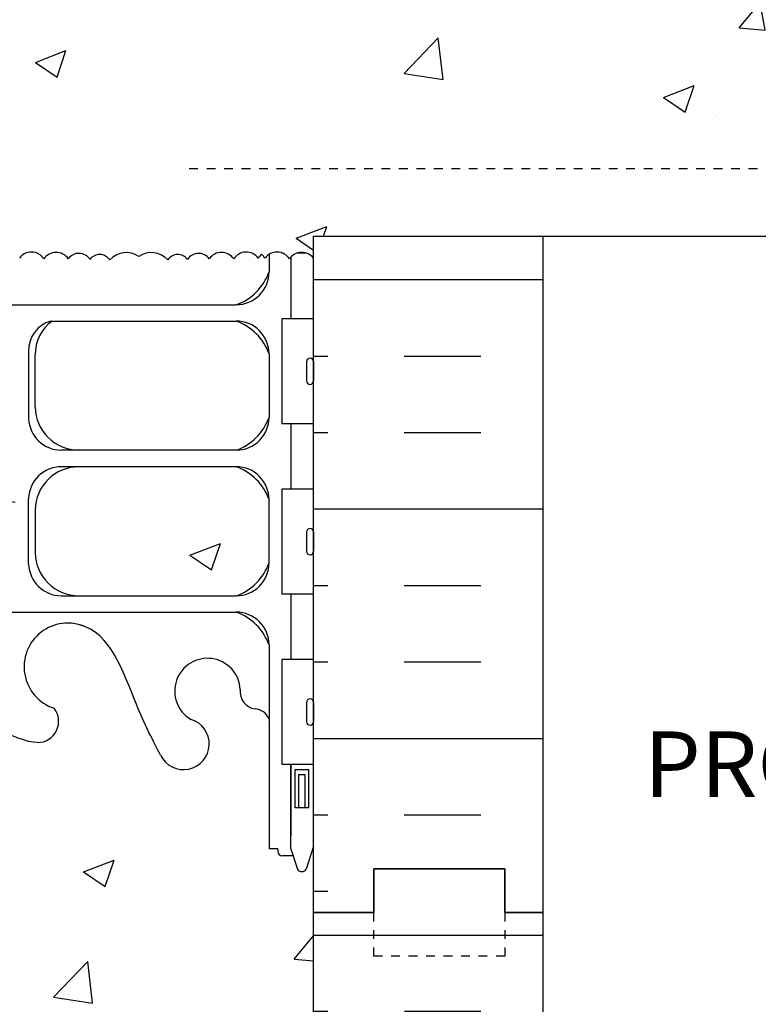
# Model space of a CAD drawing. Units: inches. Extents: x 155.7 to 213.7, y 121.3 to 197.1.
# Drawn here: x 184.5 to 193, y 168.1 to 179.3 of the extents above; entities that cross this region are included whole.
import ezdxf
from ezdxf.enums import TextEntityAlignment as Align

# ---------------------------------------------------------------- set-up
doc = ezdxf.new("R2010")
doc.units = ezdxf.units.IN
doc.header["$LTSCALE"] = 0.5
doc.header["$MEASUREMENT"] = 0
doc.linetypes.add('DASHED2', pattern=[0.375, 0.25, -0.125])
doc.linetypes.add('HIDDEN2', pattern=[0.1875, 0.125, -0.0625])
for name, color, linetype in [('HATCH', 12, 'Continuous'), ('line25', 2, 'Continuous'), ('LINE50', 5, 'Continuous'), ('LINE9', 9, 'Continuous'), ('TEXT', 4, 'Continuous'), ('Web_Edge', 9, 'Continuous')]:
    doc.layers.add(name, color=color, linetype=linetype)
doc.styles.add('ROMANS', font='romans.shx', dxfattribs={"height": 0.75})
pattern_1 = [(49.99999999999999, (0, 0), (3.586300913003767, -0.3137606749129755), [0.375, -4.125]), (355, (0, 0), (-0.693756668065, 3.760960668500059), [0.3, -3.3]), (100.45144446, (0.298858405, -0.02614672), (2.89254423363556, 3.447199954843147), [0.3187009599999999, -3.505710559999999]), (46.18420000000001, (0, 1), (5.336206653357862, -0.8275964039653827), [0.5625, -6.1875]), (96.63563549, (0.444683725, 0.931033465), (4.673309728371142, 4.870593003872752), [0.47805171, -5.258568799999999]), (351.1841639899999, (0, 1), (4.673309725273866, 4.870593001349951), [0.45, -4.950000005]), (21, (0.5, 0.75), (2.984535260592308, -2.013094453326694), [0.375, -4.125]), (326.0000000000001, (0.5, 0.75), (1.216576659607909, 3.625750225234265), [0.3, -3.3]), (71.45144474, (0.74871127, 0.58224213), (4.201111883649856, 1.612655764031769), [0.31870095, -3.50571056]), (37.50000000000001, (0, 0), (0.06079927658645334, 1.664469269156557), [0, -3.26, 0, -3.35, 0, -3.3125]), (7.499999999999999, (0, 0), (1.315347687210743, 1.972058559411801), [0, -1.91, 0, -3.185, 0, -1.2625]), (327.5, (-1.115, 0), (2.669112180862045, -0.1127743586718988), [0, -1.25, 0, -3.9, 0, -5.175]), (317.5, (-1.615, 0), (2.915930846711931, 0.5005249116615886), [0, -1.625, 0, -2.59, 0, -3.675])]

msp = doc.modelspace()

# ---------------------------------------------------------------- hatches: boundary and pattern name
at = {"layer": 'HATCH'}
h = msp.add_hatch(dxfattribs=at)
h.set_pattern_fill('AR-CONC', color=256, scale=0.5)
h.set_pattern_definition(pattern_1)
h.paths.add_polyline_path([(187.5464019981305, 192.7749066311929), (187.6514019981151, 192.7749066311929), (187.6514019981197, 192.8449066311929), (187.6039019981218, 192.8449066311929, -0.414213562388881), (187.5414019981218, 192.9074066311963), (187.5414019981255, 192.9749066312064, -0.2490694201797484), (187.6514019981414, 193.1820297829758), (187.6514019981442, 193.2237558429), (187.7414019981447, 193.2237558428931, 0.08841615068700273), (187.887404995005, 193.321067535348), (187.887404995005, 196.1287457270383), (182.887404995005, 196.1287457270383), (181.887404995005, 197.1287457270383), (181.887404995005, 195.1287457270383), (180.887404995005, 196.1287457270383), (175.887404995005, 196.1287457270383), (175.887404995005, 193.3210675353481, 0.08841615068712688), (176.0334079918654, 193.2237558428931), (176.1234079918659, 193.2237558429), (176.1234079918686, 193.1820297829759, -0.2490694201798165), (176.2334079918846, 192.9749066312064), (176.2334079918882, 192.9074066311963, -0.414213562388881), (176.1709079918882, 192.8449066311929), (176.1234079918904, 192.8449066311929), (176.1234079918949, 192.7749066311929), (176.2284079918796, 192.7749066311929, -0.1686720397607498), (176.4143890477756, 192.6253236822431, 0.1744501189768008), (176.8218220917555, 192.3295165972372), (178.4026176677423, 191.9765573845373, 0.05497433642746291), (178.7294881263473, 191.9405094682106), (181.887404995005, 191.9405094682105), (185.0453218636627, 191.9405094682106, 0.05497433642746481), (185.3721923222677, 191.9765573845373), (186.9529878982545, 192.3295165972372, 0.1744501189772253), (187.360420942235, 192.6253236822441, -0.1686720397599045)])
h.paths.add_polyline_path([(184.4748917323171, 181.46133499195, 0.2256517540561663), (184.0998917323174, 181.8363349919489), (179.6749182576376, 181.8363349919489, 0.2256517540561667), (179.2999182576379, 181.46133499195), (179.2999182576378, 180.6931692444413, 0.1853008981733672), (179.5986918447326, 180.3602702648324), (184.1761181452223, 180.3602702648323, 0.1853008981733936), (184.4748917323172, 180.6931692444413)])
h.paths.add_polyline_path([(199.5350426293428, 178.9855267034119), (199.5350426293429, 179.619231664327), (187.8874049950041, 179.6192316643269, 0.3858602216317685), (187.6447508267937, 179.56904346726, 0.5205670500000464), (187.3963766745465, 179.5614457391866, 0.5205670500001449), (187.1687003511154, 179.554481154593, 0.4453429378587878), (186.9458841943739, 179.5937725638701, 0.4453429378591772), (186.7230680376323, 179.5544811545929, 0.5205670499998372), (186.4953917142013, 179.5614457391865, 0.52056705000022), (186.2470175619541, 179.5690434672601, 0.1755493832425457), (186.1514083716636, 179.6352893148115, 0.1755493832425803), (186.055799181373, 179.56904346726, 0.5205670499999812), (185.8074250291259, 179.5614457391866, 0.5205670500001446), (185.5797487056948, 179.554481154593, 0.4453429378588035), (185.3569325489533, 179.5937725638701, 0.4453429378591542), (185.1341163922117, 179.5544811545929, 0.5205670499999003), (184.9064400687807, 179.5614457391866, 0.5205670500001032), (184.6580659165335, 179.56904346726, 0.1755493832424813), (184.5624567262431, 179.6352893148115, 0.1755493832427261), (184.4668475359524, 179.56904346726, 0.5205670500000091), (184.2184733837053, 179.5614457391866, 0.5205670499999402), (183.9907970602742, 179.5544811545929, 0.4453429378592174), (183.7679809035326, 179.5937725638702, 0.445342937858986), (183.5451647467911, 179.5544811545929, 0.5205670499998027), (183.3174884233601, 179.5614457391865, 0.5205670500001316), (183.0691142711129, 179.56904346726, 0.1755493832425792), (182.9735050808224, 179.6352893148115, 0.1755493832426711), (182.8778958905319, 179.56904346726, 0.5205670499999603), (182.6295217382847, 179.5614457391865, 0.520567050000083), (182.4018454148536, 179.5544811545929, 0.4453429378591869), (182.1790292581121, 179.5937725638702, 0.4453429378589951), (181.9562131013705, 179.5544811545929, 0.5205670499998308), (181.7285367779395, 179.5614457391865, 0.520567050000246), (181.4801626256923, 179.5690434672601, 0.1755493832425077), (181.3845534354018, 179.6352893148115, 0.1755493832426283), (181.2889442451113, 179.56904346726, 0.5205670500002528), (181.0405700928641, 179.5614457391866, 0.5205670499998398), (180.812893769433, 179.5544811545929, 0.4453429378589824), (180.5900776126915, 179.5937725638701, 0.5205670500001643), (180.2796097675421, 179.5842753990418, 0.5205670499997219), (180.0001888720709, 179.5757279557484, 0.5205670500002966), (179.7204511857558, 179.5775298340795, 0.5205670499998134), (179.4720770335086, 179.5699321060059, 0.5205670500000982), (179.2444007100776, 179.5629675214123, 0.4453429378590025), (179.021584553336, 179.6022589306895, 0.5205670500000196), (178.7111167081867, 179.5927617658611, 0.5205670500001195), (178.4316958127153, 179.5842143225679, 0.5205670499997354), (178.1519581264004, 179.5860162008987, 0.5205670500002537), (177.9035839741532, 179.5784184728253, 0.5205670499997561), (177.6759076507222, 179.5714538882316, 0.4453429378591042), (177.4530914939798, 179.6107452975082, 0.520567050000076), (177.1426236488304, 179.6012481326798, 0.5205670499998589), (176.8632027533591, 179.5927006893865, 0.5205670500001482), (176.583465067044, 179.5945025677175, 0.3706303463292243), (176.3905039601364, 179.6375475349359, 0.3706303463293883), (176.1975428532287, 179.5945025677175, 0.5205670500000569), (175.9178051669137, 179.5927006893866, 0.3749991035506113), (175.8635340265219, 179.6192316643269), (164.239767360667, 179.619231664327), (164.2397673606671, 178.9855267034119), (165.2397673606671, 177.9855267034119), (163.2397673606671, 177.9855267034119), (164.2397673606671, 176.985526703412), (164.2397673606671, 176.8692316643269), (175.887404995005, 176.8692316643269), (175.887404995005, 176.6737457270318), (175.9179376475254, 176.6737457270318, -0.5093197874793578), (176.2069831466731, 176.629673642899, -0.4519204671774745), (176.5248424708449, 176.6372713709725, -0.4425169631892944), (176.8632027533599, 176.6354694926415, -0.5205670499998976), (177.1426236488312, 176.6440169359347, -0.5205670499999794), (177.4530914939806, 176.6535141007631, -0.4453429378592186), (177.675907650723, 176.6142226914866, -0.5205670499994373), (177.9035839741539, 176.62118727608, -0.520567050000871), (178.1519581264013, 176.6287850041538, -0.520567049999917), (178.4316958127163, 176.6269831258229, -0.5205670499995493), (178.7111167081875, 176.635530569116, -0.5205670500002085), (179.0215845533369, 176.6450277339444, -0.4453429378589767), (179.2444007100785, 176.6057363246672, -0.5205670499997223), (179.4720770335094, 176.6127009092608, -0.5205670500001128), (179.7204511857566, 176.6202986373343, -0.5205670500002998), (180.0001888720717, 176.6184967590035, -0.5205670499997356), (180.2796097675429, 176.6270442022967, -0.5205670500001907), (180.5900776126924, 176.6365413671251, -0.4453429378588677), (180.8128937694339, 176.5972499578478, -0.5205670500002543), (181.040570092865, 176.6042145424415, -0.5205670499998655), (181.2889442451121, 176.6118122705149, -0.5205670499999587), (181.5686819314271, 176.610010392184, -0.5205670499999449), (181.8481028268984, 176.6185578354772, -0.0777138735271268), (181.8874049950049, 176.6620004675819, -0.07771387352710091), (181.9267071631115, 176.6185578354773, -0.5205670500001801), (182.2061280585829, 176.6100103921842, -0.5205670499995911), (182.4858657448978, 176.6118122705149, -0.5205670500001222), (182.734239897145, 176.6042145424414, -0.5205670500002162), (182.9619162205761, 176.5972499578479, -0.445342937858953), (183.1847323773176, 176.6365413671251, -0.4453429378589918), (183.4075485340591, 176.5972499578478, -0.5205670500003812), (183.6352248574903, 176.6042145424416, -0.5205670499997044), (183.8835990097374, 176.611812270515, -0.5205670499998196), (184.1633366960523, 176.6100103921839, -0.5205670500001086), (184.4427575915236, 176.6185578354772, -0.07771387352711277), (184.4820597596302, 176.6620004675819, -0.07771387352704802), (184.5213619277368, 176.6185578354773, -0.5205670500000433), (184.8007828232082, 176.6100103921841, -0.5205670499999517), (185.0805205095231, 176.611812270515, -0.5205670499998848), (185.3288946617702, 176.6042145424415, -0.5205670500003384), (185.5565709852014, 176.5972499578479, -0.3787536852492166), (185.887404995005, 176.6365413671251, -0.3787536852491553), (186.2182390048086, 176.5972499578478, -0.5205670500004519), (186.4459153282397, 176.6042145424415, -0.5205670499997019), (186.6942894804868, 176.6118122705149, -0.520567050000151), (186.9740271668019, 176.6100103921841, -0.5205670500000305), (187.2534480622732, 176.6185578354773, -0.0777138735269556), (187.2927502303796, 176.662000467582, -0.07771387352721955), (187.3320523984863, 176.6185578354773, -0.520567050000179), (187.6114732939576, 176.6100103921841, -0.5087013771078959), (187.887404995005, 176.6169662828941), (187.887404995005, 176.8692316643269), (199.5350426293428, 176.8692316643269), (199.5350426293428, 176.985526703412), (200.5350426293428, 177.9855267034119), (198.5350426293428, 177.9855267034119)])
edge = h.paths.add_edge_path()
edge.add_line((163.2397673606671, 179.3804930814304), (163.2397673606671, 179.619231664327))
edge.add_line((163.2397673606671, 179.619231664327), (162.8419498178492, 179.619231664327))
edge.add_line((162.8419498178492, 179.619231664327), (156.6796803381988, 179.619231664327))
edge.add_line((156.6796803381988, 179.619231664327), (156.6796803381988, 177.6422935574561))
edge.add_spline(control_points=[(156.6796803381988, 177.6422935574561), (157.7216758931354, 178.2026565072273), (159.512163333412, 179.1655424032451), (161.4356688553257, 178.6119258627223), (162.2397673606671, 178.3804930814304)], knot_values=[0, 0, 0, 0, 3.379125181224174, 5.806436666106756, 5.806436666106756, 5.806436666106756, 5.806436666106756], degree=3, periodic=0)
edge.add_line((162.2397673606671, 178.3804930814304), (164.2397673606671, 178.3804930814304))
edge.add_line((164.2397673606671, 178.3804930814304), (163.2397673606671, 179.3804930814304))
h.paths.add_polyline_path([(178.5726372295181, 181.8363349919489), (176.7724096028026, 181.8363349919489, 0.2256517540569299), (176.3974096028012, 181.4613349919494), (176.3974096028012, 180.7352702648319, 0.2256517540569461), (176.7724096028026, 180.3602702648323), (178.8782357105966, 180.3602702648324, 0.2467702376504514), (179.072409975114, 180.7460627143199), (179.0725876014119, 181.3433795390307, 0.4100928209065844)])
h.paths.add_polyline_path([(179.0724397590259, 183.0170723404407, 0.4060053292417375), (178.5726372295181, 183.5030213085231), (176.7724096028026, 183.503021308523, 0.2256517540569462), (176.3974096028012, 183.1280213085235), (176.3974096028012, 182.401956581406, 0.2256517540570183), (176.7724096028028, 182.0269565814065), (178.5726372295181, 182.0269565814065, 0.4185210658904788), (179.0725833232642, 182.5342984713729)])
h.paths.add_polyline_path([(184.4748917323172, 183.1701223289141, 0.1853008981733418), (184.1761181452225, 183.503021308523), (179.5986918447327, 183.5030213085231, 0.1853008981733936), (179.2999182576378, 183.1701223289141), (179.2999182576379, 182.4019565814054, 0.2256517540561769), (179.6749182576376, 182.0269565814065), (184.0998917323172, 182.0269565814065, 0.2256517540562501), (184.4748917323171, 182.4019565814054)])
h.paths.add_polyline_path([(187.3774003871538, 180.7352702648319), (187.3774003871538, 181.4613349919494, 0.2256517540569299), (187.0024003871524, 181.8363349919489), (185.0021727604284, 181.8363349919489, 0.4038721349891641), (184.6274081878445, 181.4746208918432), (184.6274081878449, 180.7048206458908, 0.3451020395502702), (184.8789564222793, 180.3602702648323), (187.0024003871523, 180.3602702648323, 0.2256517540569474)])
h.paths.add_polyline_path([(187.3774003871538, 182.401956581406), (187.3774003871538, 183.1280213085235, 0.2256517540569458), (187.0024003871523, 183.503021308523), (185.202172760437, 183.5030213085231, 0.4060053292417353), (184.7023702309292, 183.0170723404407), (184.7022223885432, 182.5199120343247, 0.4100928209065893), (185.2021727604369, 182.0269565814065), (187.0024003871521, 182.0269565814065, 0.2256517540570202)])
h.paths.add_polyline_path([(184.4748917323171, 173.8555348726702, 0.2256517540562024), (184.0998917323173, 174.2305348726692), (179.6749182576376, 174.2305348726691, 0.2256517540561771), (179.2999182576379, 173.8555348726702), (179.2999182576378, 173.0873691251616, 0.1853008981733937), (179.5986918447327, 172.7544701455526), (184.1761181452224, 172.7544701455526, 0.185300898173368), (184.4748917323172, 173.0873691251616)])
h.paths.add_polyline_path([(184.4748917323172, 175.5643222096343, 0.1853008981733936), (184.1761181452223, 175.8972211892433), (179.5986918447326, 175.8972211892433, 0.1853008981733677), (179.2999182576378, 175.5643222096343), (179.2999182576379, 174.7961564621257, 0.2256517540562026), (179.6749182576377, 174.4211564621267), (184.0998917323174, 174.4211564621268, 0.225651754056168), (184.4748917323171, 174.7961564621257)])
h.paths.add_polyline_path([(187.3774003871538, 175.5222211892438, 0.2256517540569458), (187.0024003871523, 175.8972211892433), (184.8965742793585, 175.8972211892433, 0.2467702376504717), (184.702400014841, 175.5114287397558), (184.7022223885432, 174.914111915045, 0.4100928209065914), (185.2021727604369, 174.4211564621268), (187.0024003871523, 174.4211564621267, 0.2256517540569668), (187.3774003871538, 174.7961564621262)])
h.paths.add_polyline_path([(179.0725876014119, 173.7375794197509, 0.4100928209065831), (178.5726372295181, 174.2305348726691), (176.7724096028026, 174.2305348726692, 0.2256517540569462), (176.3974096028012, 173.8555348726696), (176.3974096028012, 173.1294701455521, 0.2256517540569098), (176.7724096028026, 172.7544701455526), (178.5726372295181, 172.7544701455526, 0.4060053292417315), (179.0724397590259, 173.240419113635)])
h.paths.add_polyline_path([(179.1474018021101, 175.5526708081849, 0.34510203955019), (178.8958535676759, 175.8972211892433), (176.7724096028026, 175.8972211892433, 0.2256517540569462), (176.3974096028012, 175.5222211892438), (176.3974096028012, 174.7961564621262, 0.2256517540569635), (176.7724096028026, 174.4211564621267), (178.7726372295267, 174.4211564621267, 0.4038721349891656), (179.1474018021106, 174.7828705622325)])
h.paths.add_polyline_path([(187.3774003871538, 173.8555348726696, 0.2256517540569458), (187.0024003871523, 174.2305348726692), (185.2021727604369, 174.2305348726691, 0.4185210658904768), (184.7022266666908, 173.7231929827027), (184.7023702309292, 173.240419113635, 0.406005329241723), (185.2021727604369, 172.7544701455526), (187.0024003871524, 172.7544701455526, 0.2256517540569105), (187.3774003871538, 173.1294701455521)])
h = msp.add_hatch(dxfattribs=at)
h.set_pattern_fill('AR-CONC', color=256, scale=0.5)
h.set_pattern_definition([(49.99999999999999, (-45.40170060317197, 0), (3.586300913003767, -0.3137606749129755), [0.375, -4.125]), (355, (-45.40170060317197, 0), (-0.693756668065, 3.760960668500059), [0.3, -3.3]), (100.45144446, (-45.10284219817198, -0.02614672), (2.89254423363556, 3.447199954843147), [0.3187009599999999, -3.505710559999999]), (46.18420000000001, (-45.40170060317197, 1), (5.336206653357862, -0.8275964039653827), [0.5625, -6.1875]), (96.63563549, (-44.95701687817198, 0.931033465), (4.673309728371142, 4.870593003872752), [0.47805171, -5.258568799999999]), (351.1841639899999, (-45.40170060317197, 1), (4.673309725273866, 4.870593001349951), [0.45, -4.950000005]), (21, (-44.90170060317197, 0.75), (2.984535260592308, -2.013094453326694), [0.375, -4.125]), (326.0000000000001, (-44.90170060317197, 0.75), (1.216576659607909, 3.625750225234265), [0.3, -3.3]), (71.45144474, (-44.65298933317197, 0.58224213), (4.201111883649856, 1.612655764031769), [0.31870095, -3.50571056]), (37.50000000000001, (-45.40170060317197, 0), (0.06079927658645334, 1.664469269156557), [0, -3.26, 0, -3.35, 0, -3.3125]), (7.499999999999999, (-45.40170060317197, 0), (1.315347687210743, 1.972058559411801), [0, -1.91, 0, -3.185, 0, -1.2625]), (327.5, (-46.51670060317198, 0), (2.669112180862045, -0.1127743586718988), [0, -1.25, 0, -3.9, 0, -5.175]), (317.5, (-47.01670060317198, 0), (2.915930846711931, 0.5005249116615886), [0, -1.625, 0, -2.59, 0, -3.675])])
h.paths.add_polyline_path([(187.3774086149703, 176.4597492596896), (187.3774086149704, 176.660573204012, 0.09133835256597733), (187.3320523984863, 176.6185578354773, 0.07771387352704358), (187.2927502303797, 176.6620004675819, 0.07771387352702838), (187.2534480622732, 176.6185578354773, 0.5205670500000166), (186.9740271668018, 176.6100103921841, 0.5205670499999738), (186.6942894804868, 176.611812270515, 0.5205670500000312), (186.4459153282397, 176.6042145424415, 0.5205670500000135), (186.2182390048086, 176.5972499578479, 0.3787536852492832), (185.887404995005, 176.6365413671251, 0.3787536852492941), (185.5565709852013, 176.5972499578479, 0.5205670500000018), (185.3288946617702, 176.6042145424415, 0.5205670499999864), (185.0805205095231, 176.611812270515, 0.5205670500000013), (184.8007828232081, 176.6100103921841, 0.5205670499999894), (184.5213619277368, 176.6185578354773, 0.07771387352703464), (184.4820597596302, 176.6620004675819, 0.07771387352702941), (184.4427575915237, 176.6185578354773, 0.5205670499999877), (184.1633366960524, 176.6100103921841, 0.5205670500000159), (183.8835990097374, 176.611812270515, 0.5205670499999938), (183.6352248574902, 176.6042145424415, 0.5205670500000049), (183.4075485340591, 176.5972499578479, 0.4453429378590566), (183.1847323773176, 176.6365413671251, 0.4453429378590608), (182.9619162205761, 176.5972499578479, 0.5205670500000038), (182.734239897145, 176.6042145424415, 0.5205670499999991), (182.4858657448978, 176.611812270515, 0.520567049999998), (182.2061280585828, 176.6100103921841, 0.5205670500000004), (181.9267071631115, 176.6185578354773, 0.07771387352702916), (181.887404995005, 176.6620004675819, 0.07771387352702917), (181.8481028268984, 176.6185578354773, 0.5205670500000003), (181.5686819314271, 176.6100103921841, 0.5205670499999999), (181.2889442451121, 176.611812270515, 0.5205670500000007), (181.040570092865, 176.6042145424415, 0.5205670499999997), (180.8128937694339, 176.5972499578479, 0.4453429378590602), (180.5900776126923, 176.6365413671251, 0.5205670499999777), (180.279609767543, 176.6270442022967, 0.520567049999998), (180.0001888720717, 176.6184967590034, 0.5205670500000035), (179.7204511857566, 176.6202986373343, 0.5205670500000015), (179.4720770335095, 176.6127009092609, 0.5205670499999941), (179.2444007100785, 176.6057363246672, 0.445342937859061), (179.0215845533369, 176.6450277339444, 0.5205670499999822), (178.7111167081875, 176.635530569116, 0.5205670499999877), (178.4316958127162, 176.6269831258228, 0.5205670500000058), (178.1519581264012, 176.6287850041537, 0.5205670499999906), (177.903583974154, 176.6211872760802, 0.5205670500000237), (177.675907650723, 176.6142226914865, 0.4453429378590634), (177.4530914939806, 176.6535141007631, 0.5205670499999365), (177.1426236488312, 176.6440169359348, 0.5205670500000029), (176.8632027533599, 176.6354694926415, 0.4425169631893801), (176.5248424708448, 176.6372713709724, 0.1746734112634691), (176.3974053572249, 176.7034779074732), (176.3974053572249, 176.4597099877506, 0.414199154475252), (176.7724126026061, 176.0847211892312), (187.0023945716081, 176.0847211891981, 0.4142245176691609)])
h = msp.add_hatch(dxfattribs=at)
h.set_pattern_fill('AR-CONC', color=256, scale=0.5)
h.set_pattern_definition(pattern_1)
edge = h.paths.add_edge_path()
edge.add_line((187.887404995005, 169.1287457270382), (187.887404995005, 169.8881344090312))
edge.add_line((187.887404995005, 169.8881344090312), (187.8024086149696, 169.6274788435885))
edge.add_arc((187.7524086149676, 169.6541455102505), 0.05666666666621056, 208.0724869357735, 331.92751306921497, ccw=False)
edge.add_line((187.702408614968, 169.6274788435841), (187.6534955714897, 169.7774788435845))
edge.add_line((187.6534955714897, 169.7774788435845), (187.5274086149682, 169.7774788435844))
edge.add_arc((187.5274086149682, 169.8274788435844), 0.05000000000001138, 180.0000000003257, 270.00000000006514, ccw=False)
edge.add_line((187.4774086149681, 169.8274788435841), (187.477408614968, 169.8574788435845))
edge.add_line((187.477408614968, 169.8574788435845), (187.3774086149681, 169.8574788435844))
edge.add_line((187.3774086149681, 169.8574788435844), (187.3774086149697, 171.3467884795032))
edge.add_arc((187.2031236746162, 171.2705377020533), 0.1902351741811446, 23.62968568312836, 85.69390720185356)
edge.add_arc((187.2465798488106, 171.6582981549124), 0.2001991447122073, 172.8928574406773, 261.62120110484034, ccw=False)
edge.add_arc((186.6734070531684, 171.6639405141244), 0.3750000000000501, 2.923707316322997, 239.8675290213168)
edge.add_arc((186.3997560177436, 171.0590020689577), 0.2933208100659986, -154.20161472819245, 73.07311694849932, ccw=False)
edge.add_spline(control_points=[(186.135670188703, 170.9313471727845), (186.0496651313606, 171.0979613578356), (185.7966594509788, 171.5880992235941), (185.60227387569, 172.2689828372057), (185.2765689778638, 172.3994987983461)], knot_values=[0, 0, 0, 0, 0.5792108788750416, 1.7038956431508, 1.7038956431508, 1.7038956431508, 1.703895643153065], degree=3, periodic=0)
edge.add_spline(control_points=[(185.2765689778631, 172.3994987983463), (185.22692479696, 172.4193921374665), (185.1726946623471, 172.4318764723032), (185.1159408150102, 172.4402835312727)], knot_values=[1.7038956431508, 1.7038956431508, 1.7038956431508, 1.703895643153065, 1.875320924960458, 1.875320924960458, 1.875320924960458, 1.875320924960458], degree=3, periodic=0)
edge.add_arc((185.0749070531688, 171.9419701455512), 0.4999999999999881, 85.2925830020443, 251.7936654899514)
edge.add_arc((184.7285739550425, 171.3172212947802), 0.2420270174843507, -90, 38.23270834709638, ccw=False)
edge.add_spline(control_points=[(184.7285739550425, 171.0751942772958), (184.607599393642, 171.0732154902726), (183.7882801496222, 171.4246303963745), (183.5431902899271, 171.8718623759098), (183.4037262602111, 172.151846602829)], knot_values=[0.038125052948749, 0.038125052948749, 0.038125052948749, 0.038125052948749, 0.3206625196127232, 1.237397781293553, 1.237397781293553, 1.237397781293553, 1.237397781293553], degree=3, periodic=0)
edge.add_arc((182.9499070531688, 171.9419701455512), 0.4999999999999947, 24.81898893826991, 224.1875067117093)
edge.add_spline(control_points=[(182.5913757497838, 171.5934657632357), (182.6990041229842, 171.4304973363665), (183.0589874344378, 171.3398324350813), (183.1356546810239, 170.8442669401346), (182.5874952666677, 170.6084142516536), (182.1837016932741, 170.5799344236453), (181.8874070531688, 170.559036566557)], knot_values=[0.2294066276059699, 0.2294066276059699, 0.2294066276059699, 0.2294066276059699, 0.8444317149509691, 1.128849112252439, 1.464330773214601, 2.389004302115073, 2.389004302115073, 2.389004302115073, 2.389004302115073], degree=3, periodic=0)
edge.add_spline(control_points=[(181.8874070531688, 170.559036566557), (181.5911124130635, 170.5799344236453), (181.1873188396699, 170.6084142516536), (180.6391594253137, 170.8442669401346), (180.7158266718994, 171.3398324350813), (181.0758099833529, 171.4304973363665), (181.1834383565534, 171.5934657632357)], knot_values=[0.2294066276059699, 0.2294066276059699, 0.2294066276059699, 0.2294066276059699, 1.154080156506442, 1.489561817468604, 1.773979214770074, 2.389004302115073, 2.389004302115073, 2.389004302115073, 2.389004302115073], degree=3, periodic=0)
edge.add_arc((180.8249070531688, 171.9419701455512), 0.4999999999999947, 315.8124932879591, 515.1810110601053)
edge.add_spline(control_points=[(180.3710878461323, 172.1518466028415), (180.2316238164155, 171.87186237592), (179.9865339567243, 171.4246303963785), (179.1672147126951, 171.0732154902726), (179.0462401512946, 171.0751942772958)], knot_values=[0.03812505294874891, 0.03812505294874891, 0.03812505294874891, 0.03812505294874891, 0.9548603146431968, 1.237397781307171, 1.237397781307171, 1.237397781307171, 1.237397781307171], degree=3, periodic=0)
edge.add_arc((179.0462401512946, 171.3172212947802), 0.2420270174843508, 141.7672916529656, 270, ccw=False)
edge.add_arc((178.6999070531688, 171.9419701455512), 0.499999999999988, 288.2063345099702, 454.7074169979589)
edge.add_spline(control_points=[(178.6588732913274, 172.4402835312727), (178.6021194439914, 172.4318764723034), (178.5478893093805, 172.4193921374673), (178.498245128479, 172.3994987983483)], knot_values=[1.703895643153065, 1.703895643153065, 1.703895643153065, 1.703895643153065, 1.875320924956277, 1.875320924956277, 1.875320924956277, 1.875320924960458], degree=3, periodic=0)
edge.add_spline(control_points=[(178.4982451284777, 172.3994987983478), (178.1725402306481, 172.2689828372092), (177.9781546553586, 171.5880992235948), (177.7251489749765, 171.0979613578356), (177.6391439176341, 170.9313471727845)], knot_values=[0, 0, 0, 4.18154399994819e-12, 1.124684764282205, 1.703895643157246, 1.703895643157246, 1.703895643157246, 1.703895643157246], degree=3, periodic=0)
edge.add_arc((177.3750580885926, 171.059002068958), 0.2933208100657375, 106.926883051401, 334.20161471939815, ccw=False)
edge.add_arc((177.1014070531683, 171.6639405141244), 0.3750000000000004, 300.1324709787069, 537.0762926849113)
edge.add_arc((176.5282342575252, 171.6582981549088), 0.2001991447122156, -81.61995656523891, 7.1071425580353775, ccw=False)
edge.add_arc((176.5716863153379, 171.2705377020533), 0.1902351741811363, 94.30355009332494, 156.368369114964)
edge.add_line((176.3974039638124, 171.346794396464), (176.3974013750419, 169.8574788435844))
edge.add_line((176.3974013750419, 169.8574788435844), (176.297401375042, 169.8574788435845))
edge.add_line((176.297401375042, 169.8574788435845), (176.2974013750418, 169.8274788435844))
edge.add_arc((176.2474013750418, 169.8274788435844), 0.05000000000001137, -90.00000000006509, 0, ccw=False)
edge.add_line((176.2474013750417, 169.7774788435844), (176.1213144185202, 169.7774788435845))
edge.add_line((176.1213144185202, 169.7774788435845), (176.072401375042, 169.6274788435841))
edge.add_arc((176.0224013750423, 169.6541455102505), 0.05666666666621055, 208.0724869307597, 331.92751306425185, ccw=False)
edge.add_line((175.9724013750404, 169.6274788435885), (175.887404995005, 169.888134409031))
edge.add_line((175.887404995005, 169.888134409031), (175.887404995005, 169.1287457270382))
edge.add_line((175.887404995005, 169.1287457270382), (175.887404995005, 167.1287457270383))
edge.add_arc((176.2334079918947, 167.4896916040661), 0.4999999999999967, 226.2108888296098, 246.4218215181393)
edge.add_line((176.0334079918654, 167.0314340345833), (176.1234079918659, 167.0314340345902))
edge.add_line((176.1234079918659, 167.0314340345902), (176.1234079918686, 166.989707974666))
edge.add_arc((175.9834079918846, 166.7825848228831), 0.2500000000000003, 3.035381723748287e-09, 55.944202261869975, ccw=False)
edge.add_line((176.2334079918846, 166.7825848228964), (176.2334079918882, 166.7150848228865))
edge.add_arc((176.1709079918882, 166.7150848228831), 0.06250000000000266, -90.00000000002598, 3.100524281762773e-09, ccw=False)
edge.add_line((176.1709079918882, 166.6525848228831), (176.1234079918904, 166.6525848228831))
edge.add_line((176.1234079918904, 166.6525848228831), (176.1234079918949, 166.5825848228831))
edge.add_line((176.1234079918949, 166.5825848228831), (176.2284079918805, 166.5825848228831))
edge.add_arc((176.190872309811, 166.9321361722156), 0.3515609097277761, 276.1290753697067, 321.5331406383291)
edge.add_arc((176.5680987357926, 166.6638370512738), 0.1133920476497552, -12.184427694795772, 154.0569440551369, ccw=False)
edge.add_arc((177.053448310772, 166.6590319395614), 0.3749999999999949, 182.923707315093, 419.8675290209661)
edge.add_arc((177.3734118622435, 167.2527228968241), 0.2998437988832194, 27.59696858274799, 243.9425150277841, ccw=False)
edge.add_spline(control_points=[(177.6391418594707, 167.3916252809014), (177.7251469168129, 167.2250110958502), (177.9781525971948, 166.7348732300913), (178.1725381724839, 166.0539896164788), (178.4982430703114, 165.9234736553392)], knot_values=[0, 0, 0, 0, 0.5792108788750416, 1.703895643152458, 1.703895643152458, 1.703895643152458, 1.703895643153065], degree=3, periodic=0)
edge.add_spline(control_points=[(178.4982430703116, 165.9234736553391), (178.5478872512143, 165.9035803162192), (178.6021173858266, 165.8910959813826), (178.6588712331636, 165.8826889224132)], knot_values=[1.703895643152458, 1.703895643152458, 1.703895643152458, 1.703895643153065, 1.875320924960458, 1.875320924960458, 1.875320924960458, 1.875320924960458], degree=3, periodic=0)
edge.add_arc((178.699904995005, 166.3810023081347), 0.5000000000000043, 265.292583002087, 431.7936654899896)
edge.add_arc((179.0462380931311, 167.0057511589057), 0.2420270174843603, 90, 218.2327083470586, ccw=False)
edge.add_spline(control_points=[(179.0462380931311, 167.2477781763901), (179.1672126545315, 167.2497569634132), (179.9865318985536, 166.8983420573105), (180.2316217582478, 166.4511100777738), (180.3710857879639, 166.1711258508541)], knot_values=[0.038125052948749, 0.038125052948749, 0.038125052948749, 0.038125052948749, 0.3206625196127232, 1.237397781296438, 1.237397781296438, 1.237397781296438, 1.237397781296438], degree=3, periodic=0)
edge.add_arc((180.824904995005, 166.3810023081347), 0.5000000000000003, 204.8189889387028, 404.1875067117508)
edge.add_spline(control_points=[(181.18343629839, 166.7295066904501), (181.0758079251893, 166.8924751173193), (180.7158246137357, 166.9831400186046), (180.6391573671499, 167.4787055135513), (181.1873167815062, 167.7145582020323), (181.5911103548997, 167.7430380300405), (181.887404995005, 167.7639358871289)], knot_values=[0.2294066276059699, 0.2294066276059699, 0.2294066276059699, 0.2294066276059699, 0.8444317149509691, 1.128849112252439, 1.464330773214601, 2.389004302115073, 2.389004302115073, 2.389004302115073, 2.389004302115073], degree=3, periodic=0)
edge.add_spline(control_points=[(181.887404995005, 167.7639358871289), (182.1836996351103, 167.7430380300405), (182.5874932085039, 167.7145582020323), (183.1356526228601, 167.4787055135513), (183.0589853762743, 166.9831400186046), (182.6990020648207, 166.8924751173193), (182.5913736916201, 166.7295066904501)], knot_values=[0.2294066276059699, 0.2294066276059699, 0.2294066276059699, 0.2294066276059699, 1.154080156506442, 1.489561817468604, 1.773979214770074, 2.389004302115073, 2.389004302115073, 2.389004302115073, 2.389004302115073], degree=3, periodic=0)
edge.add_arc((182.949904995005, 166.3810023081347), 0.5000000000000003, 135.8124932882493, 335.1810110613001)
edge.add_spline(control_points=[(183.4037242020463, 166.1711258508545), (183.5431882317625, 166.4511100777742), (183.7882780914568, 166.8983420573106), (184.6075973354786, 167.2497569634132), (184.7285718968789, 167.2477781763901)], knot_values=[0.03812505294874891, 0.03812505294874891, 0.03812505294874891, 0.03812505294874891, 0.9548603146320483, 1.237397781296023, 1.237397781296023, 1.237397781296023, 1.237397781296023], degree=3, periodic=0)
edge.add_arc((184.7285718968789, 167.0057511589057), 0.2420270174843637, -38.232708347058576, 90, ccw=False)
edge.add_arc((185.074904995005, 166.3810023081347), 0.5000000000000043, 108.2063345100104, 274.7074169979097)
edge.add_spline(control_points=[(185.1159387568465, 165.8826889224132), (185.1726926041834, 165.8910959813826), (185.2269227387958, 165.9035803162192), (185.2765669196986, 165.9234736553391)], knot_values=[1.703895643152458, 1.703895643152458, 1.703895643152458, 1.703895643152458, 1.875320924959852, 1.875320924960458, 1.875320924960458, 1.875320924960458], degree=3, periodic=0)
edge.add_spline(control_points=[(185.2765669196988, 165.9234736553392), (185.6022718175262, 166.0539896164788), (185.7966573928152, 166.7348732300913), (186.0496630731972, 167.2250110958502), (186.1356681305394, 167.3916252809014)], knot_values=[0, 6.064038160502605e-13, 6.064038160502605e-13, 6.064038160502605e-13, 1.124684764278023, 1.703895643153065, 1.703895643153065, 1.703895643153065, 1.703895643153065], degree=3, periodic=0)
edge.add_arc((186.4013981277666, 167.2527228968241), 0.2998437988832194, -63.94251502777678, 153.0375239741006, ccw=False)
edge.add_arc((186.7213616792381, 166.6590319395614), 0.3749999999999948, 120.1324709790242, 357.0762926849026)
edge.add_arc((187.2067112542175, 166.6638370512738), 0.1133920476497552, 25.943055944927323, 192.1844276947958, ccw=False)
edge.add_arc((187.5839376801991, 166.9321361722156), 0.3515609097277762, 218.4668593616543, 263.8709246302934)
edge.add_line((187.5464019981296, 166.5825848228831), (187.6514019981151, 166.5825848228831))
edge.add_line((187.6514019981151, 166.5825848228831), (187.6514019981197, 166.6525848228831))
edge.add_line((187.6514019981197, 166.6525848228831), (187.6039019981218, 166.6525848228831))
edge.add_arc((187.6039019981218, 166.7150848228831), 0.06250000000000266, 179.9999999968994, 270.00000000002603, ccw=False)
edge.add_line((187.5414019981218, 166.7150848228865), (187.5414019981255, 166.7825848228966))
edge.add_arc((187.7914019981255, 166.7825848228831), 0.2500000000000004, 124.05579773814799, 179.9999999969125, ccw=False)
edge.add_line((187.6514019981414, 166.989707974666), (187.6514019981442, 167.0314340345902))
edge.add_line((187.6514019981442, 167.0314340345902), (187.7414019981447, 167.0314340345833))
edge.add_arc((187.5414019981154, 167.4896916040661), 0.5000000000000028, 293.5781784818607, 313.7891111703625)
edge.add_line((187.887404995005, 167.1287457270381), (187.887404995005, 169.1287457270382))
h = msp.add_hatch(dxfattribs=at)
h.set_pattern_fill('INSUL', color=256, scale=7, style=0)
h.set_pattern_definition([(180, (3114.048986706488, -245.8807683356735), (0, 2.625), []), (180, (3114.048986706488, -245.0057683356735), (0, 2.625), [0.875, -0.875]), (180, (3114.048986706488, -244.1307683356735), (0, 2.625), [0.875, -0.875])])
h.paths.add_polyline_path([(187.887404995005, 162.8692316643269), (190.5124049950049, 162.8692316643268), (190.512404995005, 169.1287457270382), (190.074904995005, 169.1287457270382), (190.0749049950045, 169.6287457270383), (188.574904995005, 169.6287457270382), (188.574904995005, 169.1287457270382), (187.887404995005, 169.1287457270383)])
h.paths.add_polyline_path([(190.512404995005, 162.3692316643269), (187.887404995005, 162.3692316643269), (187.887404995005, 151.1287457270382), (188.574904995005, 151.1287457270383), (188.574904995005, 151.6287457270383), (190.0749049950045, 151.6287457270382), (190.074904995005, 151.1287457270382), (190.512404995005, 151.1287457270382)])

# ---------------------------------------------------------------- linework, layer by layer
for p, q in [((190.5124049950047, 176.3692316643269), (187.8874049950047, 176.3692316643269)), ((188.0489867064893, 175.4942316643269), (187.887404995005, 175.4942316643269)), ((189.7989867064893, 175.4942316643269), (188.9239867064893, 175.4942316643269)), ((188.0489867064893, 174.6192316643269), (187.887404995005, 174.6192316643269)), ((189.7989867064893, 174.6192316643269), (188.9239867064893, 174.6192316643269)), ((190.5124049950047, 173.7442316643269), (187.8874049950047, 173.7442316643269)), ((188.0489867064891, 172.8692316643269), (187.8874049950047, 172.8692316643269)), ((189.7989867064891, 172.8692316643269), (188.9239867064891, 172.8692316643269)), ((188.0489867064891, 171.9942316643269), (187.8874049950047, 171.9942316643269)), ((189.7989867064891, 171.9942316643269), (188.9239867064891, 171.9942316643269)), ((190.5124049950047, 171.1192316643269), (187.8874049950047, 171.1192316643269)), ((188.0489867064891, 170.2442316643269), (187.8874049950047, 170.2442316643269)), ((189.7989867064891, 170.2442316643269), (188.9239867064891, 170.2442316643269)), ((188.0489867064891, 169.3692316643269), (187.8874049950047, 169.3692316643269)), ((188.0489867064891, 169.3692316643269), (187.8874049950047, 169.3692316643269))]:
    msp.add_line(p, q, dxfattribs=at)
msp.add_lwpolyline([(187.887404995005, 176.6169662828941, 0.5087013771080455), (187.6114732939576, 176.6100103921841, 0.52056705), (187.3320523984863, 176.6185578354773, 0.07771387352703729), (187.2927502303797, 176.6620004675819, 0.07771387352702917), (187.2534480622732, 176.6185578354773, 0.52056705), (186.9740271668018, 176.6100103921841, 0.52056705), (186.6942894804868, 176.611812270515, 0.52056705), (186.4459153282397, 176.6042145424415, 0.52056705), (186.2182390048086, 176.5972499578479, 0.378753685249291), (185.887404995005, 176.6365413671251, 0.378753685249291), (185.5565709852013, 176.5972499578479, 0.52056705), (185.3288946617702, 176.6042145424415, 0.52056705), (185.0805205095231, 176.611812270515, 0.52056705), (184.8007828232081, 176.6100103921841, 0.52056705), (184.5213619277368, 176.6185578354773, 0.07771387352702917)], format="xyb", dxfattribs=at)
at = {"layer": 'line25'}
for p, q in [((187.887404995005, 176.3692316643269), (187.887404995005, 176.8692316643269)), ((187.887404995005, 176.3692316643269), (187.887404995005, 176.8692316643269)), ((187.887404995005, 176.8692316643269), (199.5350426293428, 176.8692316643269)), ((187.522444173001, 176.6737457270318), (187.522444173001, 176.678431064441)), ((187.5349271768212, 176.6737457270318), (187.522444173001, 176.6737457270318)), ((187.8094941930807, 176.6737457270318), (187.6944517699419, 176.6737457270318)), ((187.887404995005, 169.1287457270382), (187.887404995005, 176.3692316643269)), ((187.887396767243, 175.9237457270318), (187.522444173001, 175.9237457270319)), ((187.522444173001, 175.9237457270318), (187.522444173001, 174.7237457270318)), ((187.80739314728, 175.4337457270317), (187.807393147279, 175.2137457270318)), ((187.8473931472799, 175.4737457270317), (187.8473931472799, 175.4737457270318)), ((187.8873931472799, 175.4337457270317), (187.8873931472799, 175.2137457270318)), ((187.887396767243, 175.3787457270317), (187.8873931472794, 175.3787457270317)), ((187.887396767243, 175.2687457270317), (187.8873931472794, 175.2687457270317)), ((187.8473931472799, 175.1737457270318), (187.847393147279, 175.1737457270318)), ((187.887396767243, 174.7237457270318), (187.522444173001, 174.7237457270318)), ((187.887396767243, 173.9737457270318), (187.522444173001, 173.9737457270318)), ((187.522444173001, 173.9737457270318), (187.522444173001, 172.7737457270317)), ((187.80739314728, 173.4837457270317), (187.807393147279, 173.2637457270318)), ((187.8873931472799, 173.4837457270316), (187.8873931472799, 173.2637457270318)), ((187.887396767243, 173.4287457270316), (187.8873931472794, 173.4287457270316)), ((187.887396767243, 173.3187457270316), (187.8873931472794, 173.3187457270316)), ((187.8473931472799, 173.2237457270318), (187.847393147279, 173.2237457270317)), ((187.887396767243, 172.7737457270318), (187.522444173001, 172.7737457270318)), ((187.887396767243, 172.0237457270318), (187.522444173001, 172.0237457270318)), ((187.522444173001, 172.0237457270318), (187.522444173001, 170.8237457270317)), ((187.80739314728, 171.5337457270317), (187.807393147279, 171.3137457270318)), ((187.8473931472799, 171.5737457270317), (187.8473931472799, 171.5737457270317)), ((187.8873931472799, 171.5337457270317), (187.8873931472799, 171.3137457270318)), ((187.887396767243, 171.4787457270317), (187.8873931472794, 171.4787457270317)), ((187.8473931472799, 171.2737457270318), (187.847393147279, 171.2737457270317)), ((187.887396767243, 171.3687457270316), (187.8873931472794, 171.3687457270316)), ((187.887396767243, 170.8237457270318), (187.522444173001, 170.8237457270318)), ((187.887404995005, 151.1287457270382), (187.887404995005, 169.1287457270382))]:
    msp.add_line(p, q, dxfattribs=at)
for centre, start, end in [((187.8473931472799, 175.4337457270317), 90, 180), ((187.8473931472799, 175.4337457270317), 359.9999999999121, 90.00000000005213), ((187.847393147279, 175.2137457270318), 179.999999999899, 270), ((187.8473931472799, 175.2137457270318), 269.9999999999218, 0), ((187.8473931472799, 173.4837457270317), 90, 180), ((187.8473931472799, 173.4837457270317), 359.9999999999121, 90.00000000005213), ((187.847393147279, 173.2637457270317), 179.999999999899, 270), ((187.8473931472799, 173.2637457270318), 269.9999999999218, 0), ((187.8473931472799, 171.5337457270317), 90, 180), ((187.8473931472799, 171.5337457270317), 359.9999999999121, 90.00000000005213), ((187.847393147279, 171.3137457270317), 179.999999999899, 270), ((187.8473931472799, 171.3137457270318), 269.9999999999218, 0)]:
    msp.add_arc(centre, 0.04, start, end, dxfattribs=at)
at = {"layer": 'LINE50'}
for p, q in [((190.512404995005, 169.1287457270382), (190.512404995005, 176.8692316643269)), ((190.512404995005, 162.8692316643269), (190.512404995005, 169.1287457270382))]:
    msp.add_line(p, q, dxfattribs=at)
for points in [[(190.512404995005, 169.1287457270382), (190.074904995005, 169.1287457270382), (190.074904995005, 169.6287457270382), (188.574904995005, 169.6287457270382), (188.574904995005, 169.1287457270382), (187.887404995005, 169.1287457270382)], [(187.887404995005, 169.1287457270382), (188.574904995005, 169.1287457270382), (188.574904995005, 169.6287457270382), (190.074904995005, 169.6287457270382), (190.074904995005, 169.1287457270382), (190.512404995005, 169.1287457270382)]]:
    msp.add_lwpolyline(points, dxfattribs=at)
at = {"layer": 'LINE9', "linetype": 'HIDDEN2'}
msp.add_line((186.4644181079229, 177.6422935574561), (200.191809483387, 177.6422935574561), dxfattribs=at)
at = {"layer": 'LINE9', "linetype": 'DASHED2', "ltscale": 0.15}
msp.add_lwpolyline([(190.074904995005, 169.1287457270382), (190.074904995005, 169.1287457270382), (190.074904995005, 168.6287457270382), (188.574904995005, 168.6287457270382), (188.574904995005, 169.1287457270382), (188.574904995005, 169.1287457270382)], dxfattribs=at)
at = {"layer": 'Web_Edge'}
for p, q in [((187.3774086149704, 176.660573204012), (187.3774086149703, 176.4597211892451)), ((176.7724096027937, 176.0847211892435), (187.0024003871605, 176.0847211892432)), ((184.8789564222792, 175.8972211892433), (187.0024003871523, 175.8972211892433)), ((184.6274081878449, 175.5526708081852), (184.6274081878445, 174.7828705622295)), ((184.7022223885432, 174.9141119150423), (184.702400014841, 175.5114287397601)), ((187.3774003871538, 175.5222211892438), (187.3774003871538, 174.7961564621261)), ((187.0024003871524, 174.4211564621267), (185.0021727604284, 174.4211564621267)), ((187.0024003871524, 174.2305348726692), (185.0021727604284, 174.2305348726692)), ((184.6274081878449, 173.116184245646), (184.6274081878445, 173.8688207725664)), ((187.3774003871538, 173.1294701455521), (187.3774003871538, 173.8555348726698)), ((184.7022223885432, 173.7375794197536), (184.7023702309292, 173.2404191136341)), ((185.0021727604284, 172.7544701455526), (187.0024003871523, 172.7544701455526)), ((176.7724096027937, 172.5669701455524), (187.0024003871605, 172.5669701455527)), ((187.3774086149706, 172.1919701455501), (187.3774086149681, 169.8574788435844)), ((187.6274086149681, 169.8574788435851), (187.6274086149681, 170.8237457270318)), ((187.477408614968, 169.8574788435845), (187.3774086149681, 169.8574788435844)), ((187.477408614968, 169.8574788435845), (187.4774086149681, 169.8274788435844)), ((187.477408614968, 169.8274788435845), (187.477408614968, 169.8274788435844)), ((187.6274086149681, 169.8574788435844), (187.7024086149679, 169.6274788435844)), ((187.8874049950049, 169.888134409031), (187.8024086149682, 169.6274788435844)), ((187.6534955714899, 169.7774788435845), (187.5274086149682, 169.7774788435844))]:
    msp.add_line(p, q, dxfattribs=at)
for points in [[(187.6274086149681, 176.6297641821905), (187.6274086149681, 175.9237457270318)], [(187.6274086149681, 174.7237457270318), (187.6274086149681, 173.9737457270318)], [(187.6274086149681, 172.7737457270318), (187.6274086149681, 172.0237457270318)], [(187.6274086149681, 170.8237457270318), (187.6274086149681, 170.0074788435844)]]:
    msp.add_lwpolyline(points, dxfattribs=at)
for points in [[(187.6774086149678, 170.7674788435845), (187.8274086149679, 170.7674788435845), (187.8274086149679, 170.3274788435845), (187.6774086149678, 170.3274788435845)], [(187.7174086149678, 170.7074788435845), (187.7874086149679, 170.7074788435845), (187.7874086149679, 170.3274788435845), (187.7174086149678, 170.3274788435845)]]:
    msp.add_lwpolyline(points, close=True, dxfattribs=at)
for centre, radius, start, end in [((186.7955701440743, 176.6665641982549), 0.6175111631306078, 289.5689932188626, 340.4297496782804), ((187.0023945716077, 176.4597352328231), 0.3750140436250164, 270.0008885177562, 359.9978543794051), ((184.9730564109226, 175.5644210184278), 0.3458478878892994, 105.7883684033063, 181.9470034853998), ((185.1665283768955, 175.5195884282147), 0.4642000829158562, 125.5594137665749, 181.0071945416928), ((186.7955920383258, 175.3154128404143), 0.6174711717250514, 19.56815619938796, 70.43184380062067), ((187.0024003871542, 175.5222211892426), 0.375, 359.9999999999886, 90), ((185.2021727604369, 174.9211564621271), 0.5000000000003004, 180.8072723421047, 269.9999999999902), ((185.0021727604284, 174.7961564621267), 0.375, 182.0303608861597, 270), ((186.7955920383258, 175.0029648109558), 0.6174711717250514, 289.5681561993789, 340.4318438006083), ((187.0024003871542, 174.7961564621274), 0.375, 270, 1.139910797836525e-11), ((185.0021727604284, 173.8555348726692), 0.375, 90, 177.9696391138403), ((185.2021727604369, 173.7305348726688), 0.5000000000003004, 90.00000000000978, 179.1927276578953), ((186.7955920383258, 173.6487265238401), 0.6174711717250514, 19.56815619938796, 70.43184380062067), ((187.0024003871542, 173.8555348726685), 0.375, 359.9999999999886, 90), ((185.2021727604369, 173.2544701455529), 0.5000000000003004, 180.8072723421031, 269.9999999999902), ((185.0021727604284, 173.1294701455526), 0.375, 182.0303608861597, 270), ((186.7955920383258, 173.3362784943816), 0.6174711717250514, 289.5681561993789, 340.4318438006119), ((187.0024003871542, 173.1294701455533), 0.375, 270, 1.139910797836525e-11), ((186.7955701440743, 171.985127136541), 0.6175111631306078, 19.57025032171953, 70.4310067811374), ((187.0023945716077, 172.1919561019728), 0.3750140436250164, 0.002145620594919282, 89.99911148224388), ((185.0749070531688, 171.9419701455512), 0.5, 66.21386651232746, 251.7936654899962), ((186.6734070531684, 171.6639405141244), 0.3750000000000553, 2.92370731511572, 239.8675290213084), ((187.2465798488106, 171.6582981549124), 0.2001991447122018, 172.8928574419586, 261.6199568715615), ((184.7285739550425, 171.3172212947802), 0.2420270174843613, 269.9999999896561, 38.23270834704545), ((187.2031236746162, 171.2705377020533), 0.190235174181155, 23.63160921150194, 85.69644956093315), ((186.3997560177436, 171.0590020689577), 0.2933208100659943, 205.7983852808335, 73.07311694851458), ((187.5274086149682, 169.8274788435844), 0.05, 180, 270), ((187.7524086149676, 169.6541455102505), 0.0566666666662005, 208.0724869355631, 331.9275130646583)]:
    msp.add_arc(centre, radius, start, end, dxfattribs=at)
for points, knots in [([(186.135670188703, 170.9313471727845), (186.0496651313606, 171.0979613578356), (185.7966594509785, 171.5880992235948), (185.5827171603724, 172.3374850754817), (185.1726946623471, 172.4318764723032), (185.1159408150102, 172.4402835312727)], [0, 0, 0, 0, 0.5792108788750416, 1.703895643153065, 1.875320924960458, 1.875320924960458, 1.875320924960458, 1.875320924960458]), ([(184.7285739550425, 171.0751942772958), (184.607599393642, 171.0732154902726), (183.7741241180147, 171.4307020717982), (183.534892484483, 171.8873453461827), (183.3943394940416, 172.1707356833039)], [0.038125052948749, 0.038125052948749, 0.038125052948749, 0.038125052948749, 0.3206625196127232, 1.258118572087025, 1.258118572087025, 1.258118572087025, 1.258118572087025])]:
    msp.add_open_spline(points, degree=3, knots=knots, dxfattribs=at)

# ---------------------------------------------------------------- texts
at = {"layer": 'TEXT', "style": 'ROMANS'}
msp.add_text('PROPRIETARY STEEL JOIST', height=0.75, dxfattribs=at).set_placement((191.668962007317, 170.8273812205422), align=Align.MIDDLE_LEFT)

doc.saveas('drawing.dxf')
